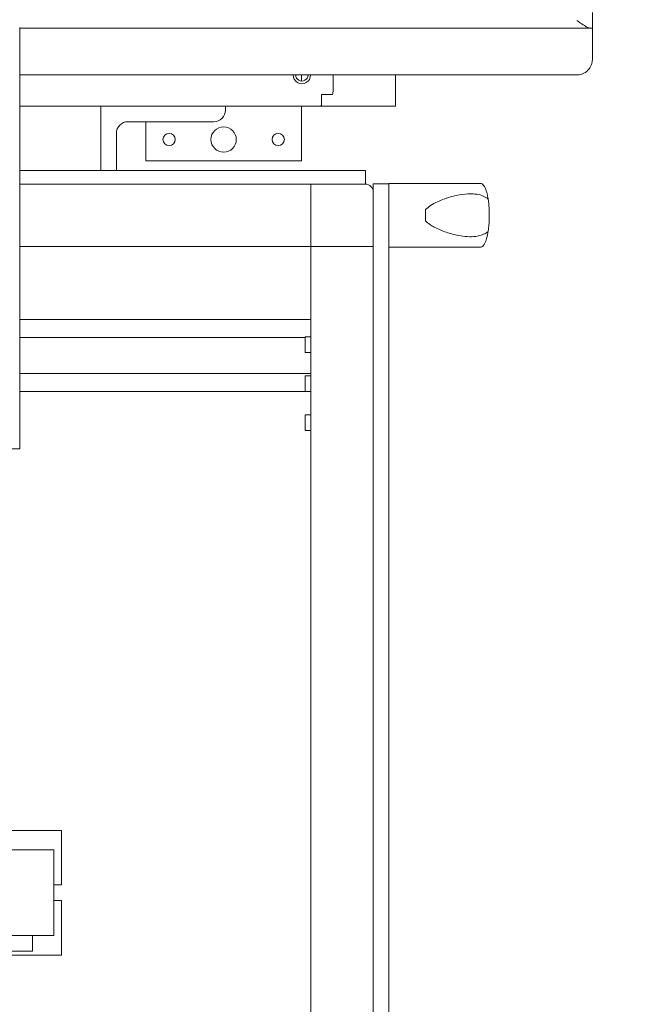
# Model space of a CAD drawing. Units: inches. Extents: x -69 to 136, y -17 to 64.
# Drawn here: x 92 to 102, y 18 to 34 of the extents above; entities that cross this region are included whole.
import ezdxf

# ---------------------------------------------------------------- set-up
doc = ezdxf.new("R2010")
doc.units = ezdxf.units.IN
doc.header["$MEASUREMENT"] = 0
doc.header["$PDSIZE"] = -1
doc.dimstyles.get("Standard").update_dxf_attribs({"dimtxt": 0.18, "dimasz": 0.18, "dimexe": 0.18, "dimexo": 0.0625, "dimgap": 0.09, "dimtad": 0, "dimtih": 1, "dimtoh": 1, "dimdec": 4, "dimzin": 0, "dimdsep": 46, "dimtxsty": 'Standard', "dimcen": 0.09, "dimadec": 0, "dimazin": 0, "dimtfac": 1, "dimtdec": 4, "dimtofl": 0, "dimtmove": 0, "dimatfit": 3, "dimfxl": 0, "dimtolj": 1, "dimtzin": 0, "dimarcsym": 0})

# ---------------------------------------------------------------- blocks, each defined once
blk = doc.blocks.new('*D4')
at = {"color": 0, "lineweight": -2}
for p, q in [((111.13, 34.122), (111.13, -17.223)), ((-68.31, 15.569), (-68.31, -17.223)), ((-66.81, -16.223), (18.909, -16.223)), ((109.63, -16.223), (23.911, -16.223))]:
    blk.add_line(p, q, dxfattribs=at)
at = {"color": 0}
for points in [[(-66.81, -15.973), (-66.81, -16.473), (-68.31, -16.223)], [(109.63, -15.973), (109.63, -16.473), (111.13, -16.223)]]:
    blk.add_solid(points, dxfattribs=at)
at = {"layer": 'Defpoints', "color": 0}
for p in [(111.13, 34.522), (-68.31, 15.969), (111.13, -16.223)]:
    blk.add_point(p, dxfattribs=at)
at = {"color": 0, "insert": (21.41, -16.223), "char_height": 1.1024, "attachment_point": 5}
blk.add_mtext('\\A1;179.4', dxfattribs=at)
blk = doc.blocks.new('*D5')
at = {"color": 0, "lineweight": -2}
for p, q in [((79.651, 56.016), (127.315, 56.016)), ((126.315, 54.516), (126.315, 32.5)), ((126.315, 8.422), (126.315, 30.438)), ((97.653, 6.922), (127.315, 6.922))]:
    blk.add_line(p, q, dxfattribs=at)
at = {"color": 0}
for points in [[(126.065, 54.516), (126.565, 54.516), (126.315, 56.016)], [(126.065, 8.422), (126.565, 8.422), (126.315, 6.922)]]:
    blk.add_solid(points, dxfattribs=at)
at = {"layer": 'Defpoints', "color": 0}
for p in [(79.251, 56.016), (126.315, 56.016), (97.253, 6.922)]:
    blk.add_point(p, dxfattribs=at)
at = {"color": 0, "insert": (126.315, 31.469), "char_height": 1.1024, "attachment_point": 5}
blk.add_mtext('\\A1;49.1', dxfattribs=at)
blk = doc.blocks.new('*D6')
at = {"color": 0, "lineweight": -2}
for p, q in [((-40.894, 64.469), (135.319, 64.469)), ((134.319, 62.969), (134.319, 36.727)), ((134.319, 8.422), (134.319, 34.664)), ((112.884, 6.922), (135.319, 6.922))]:
    blk.add_line(p, q, dxfattribs=at)
at = {"color": 0}
for points in [[(134.069, 62.969), (134.569, 62.969), (134.319, 64.469)], [(134.069, 8.422), (134.569, 8.422), (134.319, 6.922)]]:
    blk.add_solid(points, dxfattribs=at)
at = {"layer": 'Defpoints', "color": 0}
for p in [(-41.294, 64.469), (134.319, 64.469), (112.484, 6.922)]:
    blk.add_point(p, dxfattribs=at)
at = {"color": 0, "insert": (134.319, 35.695), "char_height": 1.1024, "attachment_point": 5}
blk.add_mtext('\\A1;57.5', dxfattribs=at)

msp = doc.modelspace()

# ---------------------------------------------------------------- linework, layer by layer
at = {"color": 7, "linetype": 'Continuous', "lineweight": 15}
for p, q in [((101.018, 34.267), (101.018, 34.017)), ((91.833, 31.385), (91.833, 34.027)), ((100.984, 34.017), (91.833, 34.017)), ((101.018, 34.017), (100.984, 34.017)), ((101.018, 34.017), (101.018, 33.892)), ((101.018, 33.892), (101.018, 33.517)), ((100.768, 33.267), (91.833, 33.267)), ((96.354, 33.168), (96.354, 33.267)), ((96.859, 33.267), (96.859, 33.016)), ((97.859, 33.267), (97.859, 32.766)), ((96.851, 32.953), (96.672, 32.953)), ((96.672, 32.953), (96.672, 32.774)), ((96.609, 32.766), (91.833, 32.766)), ((93.133, 31.735), (93.133, 32.766)), ((95.133, 32.766), (95.133, 32.703)), ((96.354, 31.886), (96.354, 32.766)), ((96.609, 32.766), (97.859, 32.766)), ((94.946, 32.516), (93.57, 32.516)), ((93.854, 32.516), (93.854, 31.886)), ((93.383, 32.329), (93.383, 31.735)), ((93.854, 31.886), (96.354, 31.886)), ((91.833, 31.735), (97.128, 31.735)), ((97.128, 31.735), (97.378, 31.735)), ((97.378, 31.735), (97.378, 31.515)), ((91.833, 31.515), (97.128, 31.515)), ((96.503, 31.39), (96.503, 31.515)), ((97.345, 31.515), (97.128, 31.515)), ((97.345, 31.515), (97.378, 31.515)), ((97.753, 31.517), (97.503, 31.517)), ((97.503, 31.517), (97.503, 7.142)), ((97.753, 31.525), (99.228, 31.525)), ((97.753, 31.517), (97.753, 7.142)), ((91.833, 31.385), (91.833, 30.49)), ((96.503, 30.64), (96.503, 31.39)), ((96.503, 30.515), (96.503, 31.39)), ((98.343, 31.107), (98.343, 30.923)), ((91.833, 30.515), (96.503, 30.515)), ((96.503, 8.14), (96.503, 30.515)), ((97.378, 30.515), (96.503, 30.515)), ((97.378, 30.515), (96.628, 30.515)), ((97.503, 30.515), (97.378, 30.515)), ((99.228, 30.505), (97.753, 30.505)), ((91.833, 27.267), (91.833, 30.49)), ((91.833, 29.342), (96.503, 29.342)), ((91.833, 29.053), (96.413, 29.053)), ((96.503, 29.063), (96.413, 29.063)), ((96.413, 28.813), (96.413, 29.063)), ((96.413, 28.813), (96.503, 28.813)), ((91.833, 28.476), (96.503, 28.476)), ((96.503, 28.438), (96.413, 28.438)), ((96.413, 28.188), (96.413, 28.438)), ((91.833, 28.187), (96.503, 28.187)), ((96.413, 28.188), (96.503, 28.188)), ((96.503, 27.813), (96.413, 27.813)), ((96.413, 27.563), (96.413, 27.813)), ((96.413, 27.563), (96.503, 27.563)), ((91.713, 27.267), (91.833, 27.267)), ((92.505, 21.142), (90.437, 21.142)), ((92.505, 21.142), (92.505, 20.267)), ((92.38, 20.829), (90.88, 20.829)), ((92.38, 19.454), (92.38, 20.829)), ((92.38, 20.267), (92.505, 20.267)), ((92.505, 20.017), (92.38, 20.017)), ((92.505, 20.017), (92.505, 19.142)), ((90.88, 19.454), (92.38, 19.454)), ((92.04, 19.204), (92.04, 19.454)), ((92.505, 19.142), (90.437, 19.142)), ((91.63, 19.204), (92.04, 19.204))]:
    msp.add_line(p, q, dxfattribs=at)
for centre, radius in [((95.104, 32.23), 0.203), ((94.229, 32.23), 0.0984), ((95.979, 32.23), 0.0984)]:
    msp.add_circle(centre, radius, dxfattribs=at)
for centre, radius, start, end in [((100.768, 33.517), 0.25, 330, 0), ((96.359, 33.266), 0.14, 179.8363, 0), ((96.359, 33.266), 0.0984, 179.7671, 0), ((96.609, 33.016), 0.25, 345.4041, 0), ((96.609, 33.016), 0.25, 270, 284.5959), ((94.946, 32.703), 0.187, 270, 0), ((93.57, 32.329), 0.187, 90, 180), ((97.378, 31.39), 0.125, 0, 90)]:
    msp.add_arc(centre, radius, start, end, dxfattribs=at)
for points, knots in [([(100.984, 34.017), (100.972, 34.019), (100.946, 34.024), (100.884, 34.061), (100.823, 34.103), (100.781, 34.133), (100.768, 34.142), (100.768, 34.142)], [0, 0, 0, 0, 0.217823, 0.4765684, 0.8410193, 0.9978628, 1, 1, 1, 1]), ([(100.768, 33.267), (100.768, 33.267), (100.781, 33.267), (100.823, 33.27), (100.884, 33.291), (100.946, 33.335), (100.972, 33.374), (100.984, 33.392)], [0, 0, 0, 0, 0.0021383, 0.1589817, 0.5234314, 0.7821774, 1, 1, 1, 1]), ([(97.753, 31.518), (97.753, 31.519), (97.753, 31.522), (97.753, 31.524), (97.753, 31.525), (97.753, 31.525)], [0, 0, 0, 0, 0.134267, 0.655235, 1, 1, 1, 1]), ([(99.228, 31.525), (99.233, 31.524), (99.246, 31.522), (99.267, 31.506), (99.298, 31.462), (99.324, 31.387), (99.34, 31.315), (99.346, 31.276), (99.348, 31.265)], [0, 0, 0, 0, 0.049799, 0.122087, 0.263362, 0.620138, 0.892348, 1, 1, 1, 1]), ([(99.333, 31.288), (99.304, 31.304), (99.242, 31.338), (99.135, 31.358), (99, 31.361), (98.836, 31.337), (98.672, 31.288), (98.534, 31.232), (98.428, 31.179), (98.369, 31.129), (98.343, 31.107)], [0, 0, 0, 0, 0.104771, 0.219148, 0.333749, 0.513455, 0.693375, 0.802867, 0.912178, 1, 1, 1, 1]), ([(99.348, 31.265), (99.346, 31.271), (99.344, 31.279), (99.336, 31.285), (99.333, 31.288)], [0, 0, 0, 0, 0.6221851, 1, 1, 1, 1]), ([(99.348, 30.764), (99.348, 30.765), (99.352, 30.792), (99.36, 30.857), (99.366, 30.97), (99.365, 31.086), (99.358, 31.19), (99.351, 31.242), (99.348, 31.265)], [0, 0, 0, 0, 0.007771, 0.215264, 0.422224, 0.626141, 0.828776, 1, 1, 1, 1]), ([(98.343, 30.923), (98.365, 30.904), (98.408, 30.865), (98.52, 30.804), (98.674, 30.737), (98.854, 30.69), (99.013, 30.668), (99.134, 30.671), (99.233, 30.692), (99.294, 30.717), (99.325, 30.737), (99.333, 30.742)], [0, 0, 0, 0, 0.073081, 0.146571, 0.332836, 0.519306, 0.657651, 0.795767, 0.883675, 0.971434, 1, 1, 1, 1]), ([(99.348, 30.764), (99.34, 30.723), (99.332, 30.674), (99.313, 30.613), (99.3, 30.577), (99.283, 30.545), (99.264, 30.521), (99.249, 30.509), (99.235, 30.505), (99.229, 30.505), (99.228, 30.505)], [0, 0, 0, 0, 0.410139, 0.485291, 0.630498, 0.794248, 0.860059, 0.946053, 0.989381, 1, 1, 1, 1]), ([(99.333, 30.742), (99.337, 30.744), (99.344, 30.751), (99.346, 30.759), (99.348, 30.764)], [0, 0, 0, 0, 0.439619, 1, 1, 1, 1])]:
    msp.add_open_spline(points, degree=3, knots=knots, dxfattribs=at)

# ---------------------------------------------------------------- dimensions: what is measured, and where the dimension line sits
for base, p1, p2, picture, middle in [((134.319, 64.469), (112.484, 6.922), (-41.294, 64.469), '*D6', (134.319, 35.695)), ((126.315, 56.016), (97.253, 6.922), (79.251, 56.016), '*D5', (126.315, 31.469))]:
    dim = msp.add_linear_dim(base=base, p1=p1, p2=p2, angle=90, dimstyle='Standard', override={"dimscale": 8, "dimtxt": 0.137795, "dimasz": 0.1875, "dimexe": 0.125, "dimexo": 0.05, "dimgap": 0.06, "dimdec": 1, "dimadec": 2, "dimtdec": 1})
    dim.commit()
    dim.dimension.update_dxf_attribs({"geometry": picture, "text_midpoint": middle})
dim = msp.add_linear_dim(base=(111.13, -16.223), p1=(-68.31, 15.969), p2=(111.13, 34.522), dimstyle='Standard', override={"dimscale": 8, "dimtxt": 0.137795, "dimasz": 0.1875, "dimexe": 0.125, "dimexo": 0.05, "dimgap": 0.06, "dimdec": 1, "dimadec": 2, "dimtdec": 1})
dim.commit()
dim.dimension.update_dxf_attribs({"geometry": '*D4', "text_midpoint": (21.41, -16.223)})

doc.saveas('drawing.dxf')
